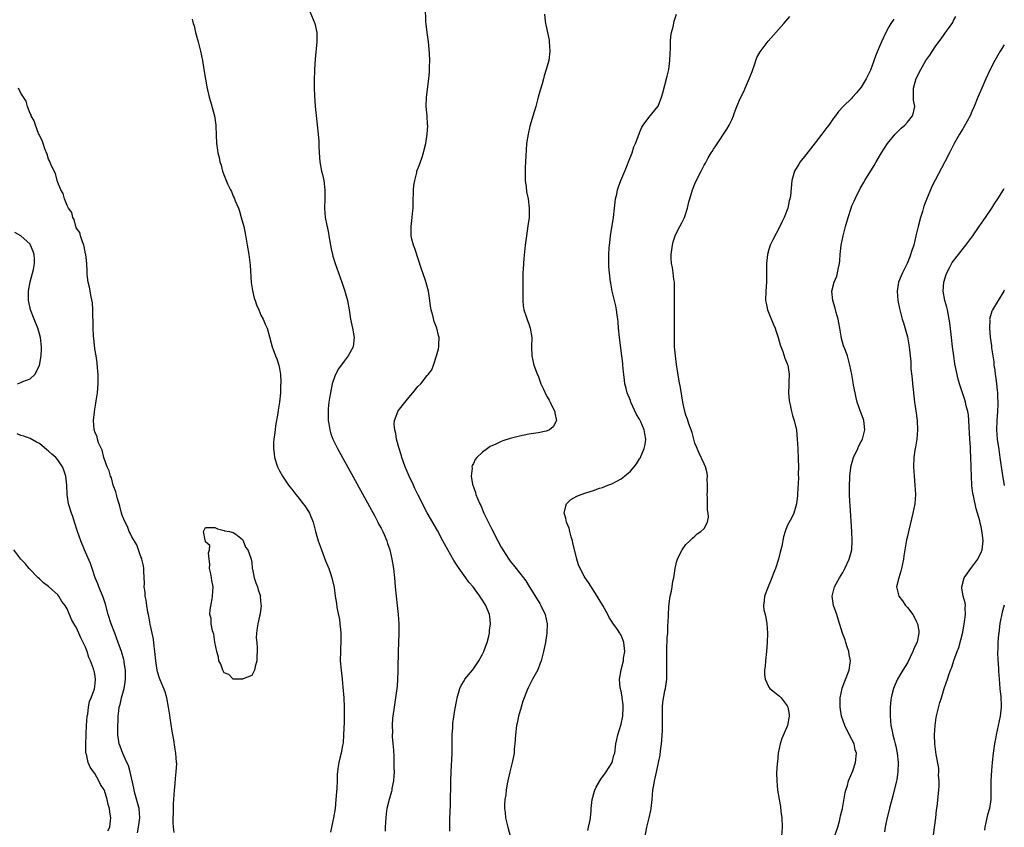
# Model space of a CAD drawing. Units: inches. Extents: x 2613000 to 2616000, y 1521000 to 1524000.
# Drawn here: x 2615787 to 2616000, y 1521787 to 1521962 of the extents above; entities that cross this region are included whole.
import ezdxf

# ---------------------------------------------------------------- set-up
doc = ezdxf.new("R2010")
doc.units = ezdxf.units.IN
doc.header["$MEASUREMENT"] = 0
doc.layers.add('LD26131521_10ft', color=133, linetype='Continuous')

msp = doc.modelspace()

# ---------------------------------------------------------------- linework, layer by layer
at = {"layer": 'LD26131521_10ft'}
for points, elevation in [([(2615849.57, 1521963.57), (2615850.66, 1521961), (2615851.09, 1521959), (2615851.08, 1521957), (2615850.73, 1521953.27), (2615850.57, 1521951), (2615850.57, 1521950.57), (2615850.51, 1521949), (2615850.52, 1521947), (2615850.59, 1521945.41), (2615850.76, 1521943), (2615850.94, 1521941.06), (2615851.39, 1521937), (2615851.5, 1521935.5), (2615851.53, 1521934.47), (2615851.59, 1521933), (2615851.76, 1521931), (2615852.14, 1521929), (2615852.31, 1521928.31), (2615852.59, 1521927), (2615852.85, 1521925), (2615852.84, 1521923), (2615852.79, 1521921), (2615852.93, 1521919), (2615853.27, 1521917.27), (2615853.3, 1521917), (2615853.62, 1521915.62), (2615853.7, 1521915), (2615853.82, 1521914.18), (2615854.04, 1521913), (2615854.2, 1521912.2), (2615854.47, 1521911), (2615854.58, 1521910.58), (2615855.08, 1521909), (2615855.77, 1521907), (2615856.5, 1521905), (2615857.19, 1521903), (2615857.73, 1521901), (2615858.08, 1521899), (2615858.38, 1521897), (2615858.8, 1521895), (2615859.16, 1521893), (2615858.94, 1521891), (2615857.88, 1521889), (2615857, 1521887.88), (2615855.81, 1521886.19), (2615855.15, 1521885), (2615855, 1521884.64), (2615854.45, 1521883), (2615854.02, 1521881), (2615853.83, 1521879.83), (2615853.72, 1521879), (2615853.57, 1521877.57), (2615853.55, 1521877), (2615853.52, 1521875.52), (2615853.56, 1521875), (2615853.72, 1521874.28), (2615853.88, 1521873), (2615854.12, 1521872.12), (2615854.55, 1521871), (2615854.69, 1521870.69), (2615855.55, 1521869), (2615859, 1521862.8), (2615861, 1521859.15), (2615863.55, 1521854.45), (2615864.32, 1521853), (2615864.54, 1521852.54), (2615865, 1521851.71), (2615865.36, 1521851), (2615865.66, 1521850.34), (2615866.24, 1521849), (2615866.4, 1521848.4), (2615866.91, 1521847), (2615867.35, 1521845), (2615867.67, 1521843), (2615867.89, 1521841), (2615868.06, 1521839), (2615868.26, 1521837), (2615868.51, 1521835), (2615868.73, 1521833), (2615868.84, 1521831), (2615868.84, 1521829), (2615868.71, 1521825), (2615868.67, 1521821.33), (2615868.67, 1521820.67), (2615868.6, 1521819), (2615868.46, 1521817.54), (2615868.42, 1521817), (2615868.01, 1521813.99), (2615867.84, 1521813), (2615867.56, 1521811), (2615867.51, 1521810.49), (2615867.41, 1521809), (2615867.46, 1521807.46), (2615867.43, 1521807), (2615867.44, 1521806.56), (2615867.69, 1521803.69), (2615867.76, 1521802.24), (2615867.8, 1521801), (2615867.78, 1521799.78), (2615867.81, 1521799), (2615867.8, 1521798.2), (2615867.68, 1521797), (2615867.35, 1521795.35), (2615867.31, 1521795), (2615867.26, 1521794.74), (2615866.75, 1521793), (2615866.28, 1521791), (2615866.11, 1521789.89), (2615866.03, 1521789), (2615866, 1521788), (2615865.93, 1521787), (2615865.9, 1521786.1)], 7810), ([(2615879.89, 1521786.11), (2615879.88, 1521787.88), (2615879.9, 1521789), (2615879.94, 1521790.06), (2615880.03, 1521792.03), (2615880.07, 1521793.93), (2615880.11, 1521795), (2615880.14, 1521797), (2615880.19, 1521799), (2615880.38, 1521803), (2615880.42, 1521807), (2615880.53, 1521808.53), (2615880.54, 1521809), (2615880.58, 1521809.41), (2615881, 1521812.29), (2615881.42, 1521814.58), (2615881.5, 1521815), (2615882.05, 1521817), (2615882.37, 1521817.63), (2615883, 1521818.68), (2615883.16, 1521819), (2615884.79, 1521821), (2615885, 1521821.23), (2615886.17, 1521823), (2615887, 1521824.42), (2615887.29, 1521825), (2615887.73, 1521826.27), (2615888.02, 1521827), (2615888.37, 1521828.37), (2615888.47, 1521829), (2615888.47, 1521829.53), (2615888.7, 1521831), (2615888.57, 1521832.57), (2615888.51, 1521833), (2615887.71, 1521835), (2615887, 1521836.16), (2615886.64, 1521836.64), (2615886.43, 1521837), (2615885.8, 1521837.8), (2615884.96, 1521839), (2615884.05, 1521840.05), (2615883.39, 1521841), (2615881.89, 1521843), (2615880.74, 1521844.74), (2615879.48, 1521847), (2615878.42, 1521849), (2615877.2, 1521851.19), (2615875, 1521855.03), (2615872.98, 1521859), (2615872.34, 1521860.34), (2615872, 1521861), (2615871.07, 1521863), (2615870.48, 1521864.48), (2615870.24, 1521865), (2615869.79, 1521866.21), (2615869.52, 1521867), (2615869.41, 1521867.41), (2615868.85, 1521869.15), (2615868.36, 1521871), (2615868.19, 1521872.19), (2615867.97, 1521873), (2615867.86, 1521874.14), (2615867.94, 1521875), (2615868.53, 1521876.53), (2615868.66, 1521877), (2615868.79, 1521877.21), (2615869, 1521877.51), (2615871, 1521880.04), (2615871.89, 1521881), (2615873, 1521882.36), (2615873.65, 1521883), (2615875, 1521884.76), (2615875.21, 1521885), (2615875.99, 1521886.01), (2615876.36, 1521887), (2615877.05, 1521889), (2615877.44, 1521890.56), (2615877.51, 1521891), (2615877.51, 1521891.51), (2615877.58, 1521893), (2615877.43, 1521893.43), (2615877.1, 1521895), (2615876.49, 1521896.49), (2615876.23, 1521897.77), (2615875.88, 1521899), (2615875.75, 1521899.75), (2615875.59, 1521901), (2615875.28, 1521903), (2615874.81, 1521904.81), (2615874.63, 1521905.37), (2615874.06, 1521907), (2615873.78, 1521907.78), (2615872.3, 1521912.3), (2615872.03, 1521913), (2615871.7, 1521914.3), (2615871.56, 1521915), (2615871.55, 1521917), (2615871.78, 1521919), (2615871.82, 1521919.82), (2615871.93, 1521921), (2615871.98, 1521923), (2615872.05, 1521924.05), (2615872.06, 1521925), (2615872.11, 1521925.89), (2615872.29, 1521927), (2615872.73, 1521928.73), (2615872.78, 1521929), (2615873.37, 1521930.63), (2615873.53, 1521931), (2615873.83, 1521931.83), (2615874.21, 1521933), (2615874.34, 1521933.66), (2615874.68, 1521935), (2615874.99, 1521937.01), (2615875.14, 1521938.86), (2615875.09, 1521939.09), (2615874.98, 1521941), (2615874.79, 1521943), (2615874.82, 1521945), (2615875.36, 1521949), (2615875.51, 1521950.49), (2615875.51, 1521951), (2615875.49, 1521951.49), (2615875.54, 1521953), (2615875.5, 1521954.5), (2615875.43, 1521955.43), (2615875.26, 1521957), (2615874.98, 1521959), (2615874.8, 1521960.8), (2615874.76, 1521961), (2615874.73, 1521961.27), (2615874.62, 1521964.62)], 7800), ([(2615824.1, 1521961.9), (2615824.31, 1521961), (2615824.5, 1521960.5), (2615824.84, 1521959), (2615825.4, 1521957), (2615825.89, 1521955), (2615826.31, 1521953), (2615826.65, 1521951), (2615826.96, 1521948.96), (2615827.26, 1521947.26), (2615827.8, 1521945), (2615828.07, 1521944.07), (2615828.9, 1521941), (2615829.22, 1521939), (2615829.25, 1521938.75), (2615829.37, 1521935), (2615829.57, 1521933.57), (2615829.62, 1521933), (2615829.93, 1521931.93), (2615830.07, 1521931), (2615830.34, 1521930.34), (2615830.64, 1521929), (2615830.77, 1521928.77), (2615831, 1521928.06), (2615831.34, 1521927.34), (2615831.43, 1521927), (2615831.73, 1521926.27), (2615832.37, 1521925), (2615832.6, 1521924.6), (2615833, 1521923.57), (2615833.2, 1521923.2), (2615833.42, 1521922.58), (2615834.1, 1521921), (2615834.34, 1521920.34), (2615834.74, 1521919), (2615835.26, 1521917), (2615835.56, 1521915.56), (2615836.03, 1521913), (2615836.35, 1521911), (2615836.64, 1521908.64), (2615836.9, 1521904.9), (2615837.15, 1521903.15), (2615837.54, 1521901.54), (2615837.76, 1521901), (2615838.05, 1521900.05), (2615838.53, 1521899), (2615839, 1521897.84), (2615839.5, 1521897), (2615839.91, 1521895.91), (2615840.36, 1521895), (2615840.83, 1521893.17), (2615840.89, 1521892.89), (2615841, 1521892.56), (2615841.4, 1521891), (2615841.62, 1521890.38), (2615842.15, 1521889), (2615842.41, 1521888.41), (2615842.84, 1521887), (2615843, 1521886.31), (2615843.21, 1521885), (2615843.32, 1521883.32), (2615843.3, 1521883), (2615843.26, 1521882.74), (2615843.2, 1521881), (2615842.99, 1521879), (2615842.71, 1521877.29), (2615842.64, 1521876.64), (2615842.16, 1521873.84), (2615842.05, 1521873), (2615841.92, 1521871.92), (2615841.78, 1521871), (2615841.74, 1521870.26), (2615841.7, 1521869), (2615841.85, 1521867.85), (2615841.94, 1521867), (2615842.57, 1521865), (2615843, 1521864.14), (2615843.63, 1521863), (2615844.97, 1521861), (2615845.89, 1521859.89), (2615846.55, 1521859), (2615847, 1521858.47), (2615848.17, 1521857), (2615848.52, 1521856.52), (2615849.31, 1521855.31), (2615849.48, 1521855), (2615850.29, 1521853), (2615850.82, 1521851), (2615851.4, 1521849), (2615851.83, 1521847.83), (2615852.11, 1521847), (2615853, 1521844.65), (2615853.47, 1521843.47), (2615853.7, 1521843), (2615854.07, 1521841.93), (2615854.37, 1521841), (2615854.84, 1521838.84), (2615855.1, 1521837), (2615855.38, 1521835.38), (2615855.46, 1521834.54), (2615855.97, 1521831.97), (2615856.09, 1521831), (2615856.19, 1521829.81), (2615856.29, 1521829), (2615856.31, 1521828.31), (2615856.3, 1521827), (2615856.23, 1521825.77), (2615856.2, 1521825), (2615856.18, 1521823), (2615856.33, 1521821), (2615856.56, 1521819), (2615856.72, 1521817.28), (2615856.91, 1521815), (2615857.02, 1521813), (2615857.04, 1521811.04), (2615857, 1521809.7), (2615856.89, 1521807), (2615856.78, 1521805.22), (2615856.65, 1521804.65), (2615856.36, 1521803), (2615856.09, 1521801.91), (2615855.83, 1521801), (2615855.67, 1521799.67), (2615855.56, 1521799), (2615855.52, 1521798.48), (2615855.52, 1521797), (2615855.46, 1521795.46), (2615855.37, 1521794.64), (2615855.24, 1521793), (2615855.05, 1521791.05), (2615854.73, 1521789), (2615854.07, 1521785.93)], 7820), ([(2615900.39, 1521963), (2615900.53, 1521961.47), (2615900.59, 1521961), (2615900.68, 1521960.68), (2615901.06, 1521959.06), (2615901.4, 1521957.4), (2615901.45, 1521957), (2615901.55, 1521955), (2615901.31, 1521953), (2615900.78, 1521951), (2615900.32, 1521949.68), (2615900.17, 1521949), (2615899.88, 1521947.88), (2615899.47, 1521946.53), (2615899.07, 1521945), (2615898.5, 1521943), (2615898.15, 1521941.85), (2615897.26, 1521938.74), (2615896.84, 1521937), (2615896.53, 1521935), (2615896.42, 1521933.58), (2615896.4, 1521932.4), (2615896.24, 1521929.76), (2615896.22, 1521929), (2615896.22, 1521927), (2615896.42, 1521925.58), (2615896.53, 1521924.53), (2615896.86, 1521923), (2615897.1, 1521921), (2615897.06, 1521919), (2615896.83, 1521917.17), (2615896.48, 1521915), (2615896.21, 1521913), (2615895.91, 1521910.09), (2615895.83, 1521909), (2615895.8, 1521907.8), (2615895.75, 1521907), (2615895.72, 1521906.28), (2615895.72, 1521903.72), (2615895.7, 1521903), (2615895.72, 1521901), (2615895.82, 1521899.82), (2615895.95, 1521899), (2615896.44, 1521897.56), (2615896.69, 1521896.69), (2615897, 1521895.93), (2615897.33, 1521895), (2615897.64, 1521893), (2615897.6, 1521891), (2615897.66, 1521889), (2615898.1, 1521887), (2615898.9, 1521884.9), (2615899, 1521884.7), (2615899.63, 1521883), (2615900.18, 1521881.82), (2615900.67, 1521880.67), (2615901, 1521880.16), (2615901.4, 1521879.4), (2615901.64, 1521879), (2615902.05, 1521878.05), (2615902.64, 1521877), (2615902.64, 1521876.64), (2615903.01, 1521875), (2615902.31, 1521873.69), (2615901.47, 1521873), (2615901, 1521872.79), (2615900.75, 1521872.75), (2615899, 1521872.35), (2615897, 1521872.04), (2615895, 1521871.64), (2615893, 1521871.1), (2615891.39, 1521870.61), (2615891, 1521870.45), (2615889.9, 1521869.9), (2615888.63, 1521869.37), (2615888.08, 1521869), (2615887, 1521868.18), (2615885.78, 1521867), (2615885.4, 1521866.6), (2615885, 1521865.69), (2615884.75, 1521865.25), (2615884.7, 1521865), (2615884.72, 1521864.72), (2615884.49, 1521863), (2615884.8, 1521861.2), (2615884.85, 1521861), (2615885.43, 1521859.43), (2615885.54, 1521859), (2615885.89, 1521858.11), (2615886.37, 1521857), (2615886.59, 1521856.59), (2615887.3, 1521855), (2615888.52, 1521852.52), (2615889, 1521851.49), (2615890.27, 1521849), (2615891, 1521847.64), (2615891.39, 1521847), (2615892.71, 1521845), (2615893, 1521844.59), (2615893.72, 1521843.72), (2615894.29, 1521843), (2615895.86, 1521841), (2615896.35, 1521840.35), (2615897.12, 1521839.12), (2615899.39, 1521835.39), (2615899.64, 1521835), (2615900.57, 1521833), (2615900.96, 1521831), (2615900.91, 1521829), (2615900.62, 1521827), (2615900.34, 1521825.66), (2615900.18, 1521825), (2615899.87, 1521823.87), (2615899.65, 1521823), (2615899.5, 1521822.5), (2615898.95, 1521821.05), (2615897.82, 1521819), (2615897.52, 1521818.48), (2615896.84, 1521817.16), (2615896.66, 1521816.66), (2615895.73, 1521814.27), (2615895.38, 1521813), (2615895, 1521811.75), (2615894.8, 1521811), (2615894.47, 1521809.53), (2615894.37, 1521809), (2615894.12, 1521807), (2615893.99, 1521805), (2615893.87, 1521803.87), (2615893.81, 1521803), (2615893.7, 1521802.3), (2615893.42, 1521801), (2615892.9, 1521799), (2615892.34, 1521796.34), (2615892.12, 1521795), (2615892.01, 1521793.99), (2615891.84, 1521793), (2615891.76, 1521791.76), (2615891.75, 1521791), (2615891.86, 1521790.14), (2615891.99, 1521789), (2615892.48, 1521787), (2615893.42, 1521783.42)], 7790), ([(2615909.76, 1521786.24), (2615909.96, 1521787), (2615910.22, 1521788.22), (2615910.34, 1521789), (2615910.52, 1521790.52), (2615910.55, 1521791), (2615910.74, 1521793), (2615911.24, 1521794.76), (2615911.29, 1521795), (2615911.63, 1521795.63), (2615912.37, 1521797), (2615912.61, 1521797.39), (2615913, 1521797.87), (2615913.44, 1521798.56), (2615913.75, 1521799), (2615915.03, 1521801), (2615915.46, 1521802.54), (2615915.61, 1521803), (2615915.88, 1521805), (2615916.07, 1521805.93), (2615916.26, 1521807), (2615917, 1521809.29), (2615917.37, 1521811), (2615917.46, 1521813), (2615917.44, 1521813.44), (2615917.22, 1521815), (2615917.22, 1521815.22), (2615917, 1521816.43), (2615916.83, 1521817.17), (2615916.68, 1521819), (2615917.02, 1521821.02), (2615917.49, 1521823), (2615917.55, 1521823.55), (2615917.79, 1521825), (2615917.69, 1521826.31), (2615917.62, 1521827), (2615917.43, 1521827.43), (2615917, 1521828.57), (2615916.83, 1521828.83), (2615916.75, 1521829), (2615916.2, 1521829.8), (2615915.18, 1521831.18), (2615915, 1521831.49), (2615914.4, 1521832.4), (2615914.1, 1521833), (2615913.01, 1521834.99), (2615912.28, 1521836.28), (2615911.84, 1521837), (2615909.97, 1521839.97), (2615909.2, 1521841), (2615909, 1521841.32), (2615908.12, 1521843), (2615907.8, 1521843.8), (2615907.44, 1521845), (2615906.57, 1521848.57), (2615906.45, 1521849), (2615906.18, 1521849.82), (2615905.87, 1521851), (2615905.73, 1521851.73), (2615905.19, 1521853), (2615905, 1521853.86), (2615904.67, 1521855), (2615905, 1521856.45), (2615905.18, 1521857), (2615906.1, 1521857.9), (2615907.39, 1521858.61), (2615908.34, 1521859), (2615909.35, 1521859.35), (2615911, 1521859.88), (2615912.35, 1521860.35), (2615913, 1521860.55), (2615914.14, 1521861), (2615914.78, 1521861.22), (2615915, 1521861.32), (2615916.11, 1521861.89), (2615917, 1521862.41), (2615917.75, 1521863), (2615919, 1521864.03), (2615919.8, 1521865), (2615920.32, 1521865.68), (2615921, 1521866.7), (2615921.11, 1521866.89), (2615922.02, 1521869), (2615922.19, 1521869.81), (2615922.38, 1521871), (2615922.13, 1521872.13), (2615922.02, 1521873), (2615921.27, 1521874.73), (2615921, 1521875.28), (2615920.32, 1521876.32), (2615919.11, 1521879), (2615919, 1521879.33), (2615918.32, 1521881), (2615918.07, 1521881.93), (2615917.82, 1521883), (2615917.76, 1521883.76), (2615917.56, 1521885), (2615917.55, 1521885.55), (2615917.4, 1521887), (2615917.38, 1521887.38), (2615917.19, 1521889), (2615916.65, 1521893), (2615916.47, 1521895), (2615916.36, 1521896.36), (2615916.28, 1521897), (2615916.12, 1521897.88), (2615915.98, 1521899), (2615915.84, 1521899.84), (2615915.08, 1521903), (2615914.75, 1521904.75), (2615914.71, 1521905), (2615914.47, 1521907), (2615914.35, 1521908.35), (2615914.32, 1521909), (2615914.34, 1521909.66), (2615914.31, 1521911), (2615914.38, 1521912.38), (2615914.45, 1521913), (2615914.53, 1521913.47), (2615914.7, 1521915), (2615915.33, 1521919), (2615915.58, 1521921), (2615915.72, 1521922.28), (2615915.82, 1521923), (2615916.06, 1521924.06), (2615916.23, 1521925), (2615916.41, 1521925.59), (2615916.92, 1521927), (2615917.8, 1521929), (2615918.14, 1521929.86), (2615918.63, 1521931), (2615919.38, 1521933), (2615919.76, 1521934.24), (2615920.1, 1521935), (2615920.9, 1521937.1), (2615921, 1521937.33), (2615921.47, 1521938.53), (2615921.77, 1521939), (2615923, 1521940.63), (2615924.94, 1521943), (2615925, 1521943.1), (2615925.72, 1521945), (2615926.03, 1521945.97), (2615927, 1521949.55), (2615927.31, 1521951), (2615927.58, 1521953), (2615927.62, 1521954.38), (2615927.7, 1521955.7), (2615927.69, 1521957), (2615927.78, 1521958.22), (2615927.93, 1521959), (2615928.28, 1521960.28), (2615928.51, 1521961.49), (2615928.98, 1521963)], 7780), ([(2615921.97, 1521783.97), (2615922.6, 1521787), (2615923.07, 1521789), (2615923.41, 1521790.59), (2615923.48, 1521791), (2615923.71, 1521793), (2615923.9, 1521795), (2615924.08, 1521796.08), (2615924.25, 1521797), (2615924.41, 1521797.59), (2615925, 1521800.56), (2615925.11, 1521801), (2615925.43, 1521802.57), (2615925.53, 1521803.53), (2615925.73, 1521805), (2615925.79, 1521805.79), (2615925.93, 1521807.93), (2615925.96, 1521810.04), (2615925.93, 1521811.93), (2615925.98, 1521813), (2615926.07, 1521814.07), (2615926.48, 1521816.48), (2615926.61, 1521817), (2615926.88, 1521819), (2615926.93, 1521820.93), (2615926.88, 1521822.88), (2615926.87, 1521823), (2615926.88, 1521824.88), (2615926.87, 1521825.13), (2615927, 1521828.03), (2615927.09, 1521829), (2615927.15, 1521830.85), (2615927.18, 1521831.18), (2615927.23, 1521833), (2615927.35, 1521834.65), (2615927.43, 1521835.43), (2615927.66, 1521837), (2615927.93, 1521838.07), (2615928.03, 1521839), (2615928.22, 1521840.22), (2615928.41, 1521841), (2615928.51, 1521841.49), (2615928.74, 1521843), (2615929, 1521844.34), (2615929.2, 1521845), (2615929.77, 1521846.23), (2615930.2, 1521847), (2615931, 1521848.15), (2615931.87, 1521849), (2615932.48, 1521849.52), (2615933, 1521850), (2615933.5, 1521850.5), (2615934.3, 1521851), (2615935, 1521851.64), (2615935.69, 1521853), (2615935.9, 1521854.1), (2615935.88, 1521855), (2615935.7, 1521855.7), (2615935.71, 1521858.29), (2615935.65, 1521859), (2615935.69, 1521859.69), (2615935.72, 1521861), (2615935.64, 1521862.36), (2615935.68, 1521863), (2615935.63, 1521863.63), (2615935.26, 1521865), (2615935, 1521865.62), (2615933.93, 1521867.94), (2615933.46, 1521869), (2615933.34, 1521869.34), (2615933, 1521870.12), (2615932.4, 1521872.4), (2615931.67, 1521874.33), (2615931.35, 1521875.35), (2615931, 1521876.21), (2615930.75, 1521877.25), (2615930.4, 1521879), (2615929.83, 1521882.17), (2615929.55, 1521883.55), (2615929, 1521887.16), (2615928.78, 1521889), (2615928.6, 1521891), (2615928.54, 1521892.54), (2615928.55, 1521896.55), (2615928.55, 1521900.55), (2615928.59, 1521901.41), (2615928.6, 1521903), (2615928.54, 1521905), (2615928.45, 1521905.55), (2615928.29, 1521907), (2615928.14, 1521908.14), (2615927.94, 1521909), (2615927.86, 1521910.14), (2615927.83, 1521911), (2615928.1, 1521913), (2615928.29, 1521913.72), (2615928.71, 1521915), (2615929, 1521915.64), (2615929.75, 1521917), (2615930.18, 1521917.83), (2615930.75, 1521919), (2615931.38, 1521921), (2615931.66, 1521922.34), (2615931.85, 1521923), (2615932.47, 1521925), (2615933, 1521926.28), (2615933.64, 1521927.64), (2615934.33, 1521929), (2615934.56, 1521929.43), (2615935, 1521930.34), (2615935.25, 1521930.75), (2615935.89, 1521931.89), (2615936.54, 1521933), (2615936.73, 1521933.27), (2615937, 1521933.77), (2615937.51, 1521934.49), (2615939.92, 1521938.08), (2615940.44, 1521939), (2615941, 1521940.11), (2615941.36, 1521941), (2615941.52, 1521941.52), (2615942.08, 1521943), (2615942.87, 1521944.87), (2615943.62, 1521946.38), (2615943.88, 1521947), (2615944.77, 1521949), (2615945.38, 1521950.62), (2615945.5, 1521951), (2615945.81, 1521951.81), (2615946.42, 1521953.58), (2615947.13, 1521954.87), (2615948.82, 1521957.18), (2615952.28, 1521961), (2615953.53, 1521962.47)], 7770), ([(2615976.09, 1521961.91), (2615975.44, 1521961), (2615975, 1521960.29), (2615974.31, 1521959), (2615973.38, 1521957), (2615972.53, 1521955), (2615972.1, 1521953.9), (2615971, 1521950.87), (2615970.06, 1521949), (2615969, 1521947.19), (2615968.02, 1521945.98), (2615967.14, 1521945), (2615967, 1521944.82), (2615965.13, 1521943), (2615964.09, 1521941.91), (2615963.43, 1521941), (2615963, 1521940.45), (2615961.99, 1521939), (2615961.55, 1521938.45), (2615960.51, 1521937), (2615959, 1521935.11), (2615957, 1521932.51), (2615955.77, 1521931), (2615955.49, 1521930.51), (2615954.53, 1521929), (2615953.97, 1521927), (2615953.66, 1521923.66), (2615953.56, 1521923), (2615953.42, 1521922.58), (2615953.1, 1521921), (2615952.33, 1521919), (2615951.86, 1521918.14), (2615951.36, 1521917), (2615949.84, 1521914.16), (2615949.31, 1521913), (2615949, 1521912.04), (2615948.7, 1521911), (2615948.49, 1521909), (2615948.51, 1521907), (2615948.51, 1521905), (2615948.35, 1521903), (2615948.29, 1521901), (2615948.4, 1521900.4), (2615948.7, 1521899), (2615949.94, 1521895.94), (2615950.35, 1521895), (2615950.48, 1521894.48), (2615951.05, 1521893), (2615951.44, 1521891.44), (2615952.01, 1521889.99), (2615952.49, 1521888.49), (2615953, 1521887.3), (2615953.1, 1521887), (2615953.38, 1521885), (2615953.34, 1521883.34), (2615953.35, 1521882.65), (2615953.28, 1521881), (2615953.38, 1521879.38), (2615953.45, 1521879), (2615953.59, 1521878.41), (2615953.88, 1521877), (2615954.12, 1521876.12), (2615954.47, 1521875), (2615954.96, 1521872.96), (2615955.16, 1521871), (2615955.26, 1521869), (2615955.36, 1521866.64), (2615955.39, 1521865), (2615955.35, 1521863.35), (2615955.39, 1521862.61), (2615955.18, 1521859.18), (2615955.19, 1521858.81), (2615954.99, 1521857.01), (2615954.42, 1521855), (2615953.98, 1521854.02), (2615953, 1521852.22), (2615952.53, 1521851), (2615952.19, 1521849.81), (2615951.83, 1521847.83), (2615951.63, 1521847), (2615951.47, 1521846.53), (2615951.12, 1521845), (2615950.47, 1521843), (2615950.03, 1521841.97), (2615949.68, 1521841), (2615948.82, 1521839), (2615948.06, 1521837), (2615947.96, 1521835.96), (2615947.82, 1521835), (2615947.95, 1521834.05), (2615948.18, 1521833), (2615948.36, 1521832.36), (2615948.59, 1521831), (2615948.74, 1521829), (2615948.66, 1521827), (2615948.48, 1521825), (2615948.27, 1521823), (2615948.19, 1521821.81), (2615948.08, 1521821), (2615948.04, 1521820.04), (2615948.19, 1521819), (2615949, 1521817.27), (2615949.21, 1521817), (2615950.19, 1521816.19), (2615951.33, 1521815.33), (2615951.64, 1521815), (2615953, 1521813.25), (2615953.1, 1521813), (2615953.39, 1521811.39), (2615953.39, 1521811), (2615953.03, 1521809), (2615951.83, 1521806.17), (2615951.46, 1521805), (2615951.05, 1521803), (2615950.85, 1521801.15), (2615950.79, 1521800.79), (2615950.69, 1521798.69), (2615950.71, 1521797), (2615950.89, 1521795), (2615951.2, 1521793), (2615951.49, 1521791.49), (2615951.61, 1521790.39), (2615951.8, 1521789), (2615951.87, 1521787), (2615951.77, 1521785)], 7760), ([(2615963, 1521784.4), (2615963.91, 1521787), (2615964.27, 1521788.27), (2615964.46, 1521789), (2615964.54, 1521789.46), (2615964.94, 1521791), (2615965.54, 1521794.46), (2615965.68, 1521795), (2615966.01, 1521796.01), (2615966.28, 1521797), (2615967, 1521798.68), (2615967.2, 1521799.2), (2615967.8, 1521801), (2615967.99, 1521803), (2615967.72, 1521803.72), (2615967.46, 1521805), (2615967, 1521805.96), (2615966.59, 1521806.59), (2615966.47, 1521807), (2615965.93, 1521807.93), (2615965.49, 1521809), (2615964.76, 1521811), (2615964.43, 1521813), (2615964.42, 1521813.58), (2615964.47, 1521815), (2615964.86, 1521817), (2615964.89, 1521817.11), (2615965.43, 1521818.57), (2615966.41, 1521821), (2615966.59, 1521822.59), (2615966.66, 1521823), (2615966.4, 1521824.4), (2615966.31, 1521825), (2615965.97, 1521826.03), (2615965.69, 1521827), (2615965.55, 1521827.55), (2615964.98, 1521829), (2615964.05, 1521832.05), (2615963.7, 1521833), (2615963.02, 1521835), (2615962.74, 1521837), (2615963.22, 1521839), (2615964.31, 1521841), (2615965, 1521842.09), (2615965.48, 1521843), (2615966.42, 1521845), (2615966.96, 1521847), (2615967.07, 1521849), (2615966.98, 1521851), (2615966.6, 1521856.6), (2615966.53, 1521857.47), (2615966.46, 1521859), (2615966.47, 1521860.47), (2615966.44, 1521861), (2615966.54, 1521862.54), (2615966.53, 1521863), (2615966.77, 1521864.77), (2615966.78, 1521865), (2615967.33, 1521867), (2615968.24, 1521869), (2615968.49, 1521869.51), (2615969, 1521870.48), (2615969.25, 1521871), (2615969.77, 1521873), (2615969.61, 1521874.39), (2615969.57, 1521875), (2615969.45, 1521875.45), (2615968.82, 1521877), (2615968.11, 1521879), (2615967.94, 1521879.94), (2615967.67, 1521881), (2615967.35, 1521882.65), (2615967.26, 1521883.26), (2615966.96, 1521884.96), (2615966.57, 1521887), (2615966.01, 1521889), (2615965.48, 1521890.52), (2615965.2, 1521891.2), (2615964.76, 1521892.75), (2615964.68, 1521893.32), (2615964.35, 1521895), (2615964.16, 1521896.16), (2615963.98, 1521897), (2615963.57, 1521898.43), (2615963.38, 1521899.38), (2615962.84, 1521901), (2615962.61, 1521903), (2615963.16, 1521905), (2615963.71, 1521906.29), (2615963.9, 1521907), (2615964.06, 1521908.06), (2615964.27, 1521909), (2615964.35, 1521909.65), (2615964.43, 1521911), (2615964.7, 1521913), (2615965.13, 1521915), (2615965.62, 1521917), (2615966.15, 1521919), (2615966.81, 1521921), (2615967, 1521921.48), (2615967.51, 1521922.49), (2615967.71, 1521923), (2615968.78, 1521925.22), (2615969, 1521925.6), (2615969.52, 1521926.48), (2615969.81, 1521927), (2615971.78, 1521930.22), (2615972.23, 1521931), (2615973.43, 1521933), (2615974.71, 1521935), (2615976.34, 1521937), (2615976.66, 1521937.34), (2615977, 1521937.64), (2615977.68, 1521938.32), (2615978.44, 1521939), (2615979, 1521939.59), (2615980.14, 1521941), (2615980.32, 1521941.68), (2615980.6, 1521943), (2615980.36, 1521944.36), (2615980.32, 1521945), (2615980.36, 1521945.64), (2615980.34, 1521947), (2615980.94, 1521949.06), (2615981.9, 1521951), (2615983, 1521952.95), (2615983.85, 1521954.15), (2615985, 1521955.94), (2615985.8, 1521957), (2615986.35, 1521957.65), (2615987, 1521958.63), (2615987.29, 1521959), (2615987.9, 1521959.9), (2615988.82, 1521961.18), (2615989, 1521961.61), (2615989.5, 1521962.5)], 7750), ([(2616000, 1521956.39), (2615999.11, 1521955), (2615997.95, 1521953), (2615996.94, 1521951), (2615996.01, 1521949), (2615995.13, 1521947), (2615994.28, 1521945), (2615993.47, 1521943), (2615993, 1521941.89), (2615992.58, 1521941), (2615991.3, 1521938.7), (2615991, 1521938.18), (2615990.26, 1521937), (2615989.17, 1521935), (2615988.16, 1521933), (2615987.12, 1521931), (2615985, 1521927.05), (2615984.33, 1521925.67), (2615984.04, 1521925), (2615983.12, 1521922.88), (2615982.6, 1521921.4), (2615982.27, 1521920.27), (2615981.88, 1521919), (2615981.34, 1521917), (2615980.87, 1521915), (2615980.37, 1521913), (2615980.06, 1521912.06), (2615979.56, 1521910.44), (2615978.98, 1521909.02), (2615977.93, 1521907), (2615977.67, 1521906.33), (2615977.07, 1521905), (2615976.79, 1521903), (2615976.97, 1521901), (2615977.29, 1521899.29), (2615977.88, 1521897), (2615978.16, 1521896.16), (2615979, 1521893.16), (2615979.41, 1521891), (2615979.61, 1521889), (2615979.72, 1521887.72), (2615979.78, 1521886.22), (2615980.02, 1521884.02), (2615980.1, 1521883), (2615980.23, 1521881.77), (2615980.58, 1521879), (2615980.86, 1521877.14), (2615981.15, 1521875), (2615981.22, 1521873), (2615981.02, 1521871), (2615980.73, 1521869.27), (2615980.66, 1521869), (2615980.59, 1521868.59), (2615980.38, 1521867), (2615980.33, 1521865), (2615980.46, 1521863), (2615980.65, 1521861), (2615980.74, 1521859), (2615980.59, 1521857), (2615980.22, 1521855), (2615979.29, 1521851.29), (2615979, 1521849.96), (2615978.84, 1521849.16), (2615978.49, 1521847), (2615978.26, 1521845.74), (2615978.16, 1521845), (2615977.73, 1521843), (2615977.59, 1521842.41), (2615977.13, 1521841), (2615976.68, 1521839), (2615977.13, 1521837), (2615977.98, 1521835.98), (2615978.62, 1521835), (2615979, 1521834.55), (2615980.19, 1521833), (2615980.5, 1521832.5), (2615981, 1521831.45), (2615981.16, 1521831.16), (2615981.23, 1521831), (2615981.5, 1521829.5), (2615981.5, 1521829), (2615981.09, 1521827.09), (2615980.41, 1521825.59), (2615980.21, 1521825), (2615979, 1521822.58), (2615978.03, 1521821), (2615976.88, 1521819), (2615976.26, 1521817.74), (2615975.98, 1521817), (2615975.65, 1521815.65), (2615975.47, 1521815), (2615975.42, 1521814.58), (2615975.27, 1521813), (2615975.26, 1521811), (2615975.44, 1521809), (2615975.74, 1521807.74), (2615975.86, 1521807), (2615976.12, 1521805.88), (2615976.37, 1521805), (2615976.49, 1521804.49), (2615976.78, 1521803), (2615977, 1521801), (2615976.94, 1521799), (2615976.69, 1521797.31), (2615976.63, 1521797), (2615975.95, 1521794.05), (2615975.11, 1521791.11), (2615974.46, 1521788.46), (2615974.17, 1521787), (2615974.02, 1521785.98)], 7740), ([(2615820.16, 1521785.84), (2615820.03, 1521787), (2615819.97, 1521787.97), (2615819.99, 1521789), (2615820.04, 1521789.96), (2615820.04, 1521791), (2615820.08, 1521792.08), (2615820.14, 1521793), (2615820.26, 1521795), (2615820.39, 1521796.39), (2615820.46, 1521797.54), (2615820.63, 1521799), (2615820.74, 1521800.74), (2615820.73, 1521801), (2615820.58, 1521803), (2615820.34, 1521804.34), (2615820.1, 1521805.9), (2615819.9, 1521807), (2615819.79, 1521807.79), (2615819.32, 1521810.68), (2615819.25, 1521811.25), (2615818.96, 1521813), (2615818.59, 1521815), (2615818.25, 1521816.25), (2615817.96, 1521817), (2615817.14, 1521818.86), (2615817, 1521819.22), (2615816.6, 1521820.6), (2615816.49, 1521821), (2615816.19, 1521823), (2615816.02, 1521825), (2615815.86, 1521826.14), (2615815.72, 1521827.72), (2615815, 1521830.96), (2615814.7, 1521832.7), (2615814.61, 1521833), (2615814.49, 1521833.51), (2615814.25, 1521835), (2615814.12, 1521836.12), (2615813.93, 1521837), (2615813.89, 1521837.89), (2615813.71, 1521839), (2615813.75, 1521839.75), (2615813.61, 1521842.39), (2615813.63, 1521843), (2615813.55, 1521843.55), (2615813.21, 1521845), (2615813.16, 1521845.16), (2615813, 1521845.5), (2615812.49, 1521847), (2615812.09, 1521848.09), (2615811, 1521849.86), (2615810.66, 1521850.66), (2615810.47, 1521851), (2615810.06, 1521852.06), (2615809.55, 1521853), (2615809, 1521854.28), (2615808.79, 1521855), (2615808.46, 1521856.46), (2615808.26, 1521857), (2615807.9, 1521858.1), (2615807.68, 1521859), (2615807.56, 1521859.56), (2615807, 1521861.01), (2615806.6, 1521862.6), (2615806.42, 1521863), (2615806.13, 1521864.13), (2615805.69, 1521865), (2615805, 1521866.78), (2615804.93, 1521867), (2615804.57, 1521868.57), (2615803.82, 1521870.18), (2615803.59, 1521871), (2615803.5, 1521871.5), (2615803, 1521872.59), (2615802.91, 1521872.91), (2615802.86, 1521873), (2615802.74, 1521875), (2615802.93, 1521876.93), (2615803, 1521877.45), (2615803.24, 1521878.76), (2615803.3, 1521879.3), (2615803.56, 1521881), (2615803.73, 1521883), (2615803.73, 1521883.73), (2615803.71, 1521885), (2615803.58, 1521886.42), (2615803.54, 1521887.54), (2615803.3, 1521889), (2615803, 1521890.53), (2615802.78, 1521892.78), (2615802.72, 1521893.28), (2615802.63, 1521895), (2615802.65, 1521896.65), (2615802.55, 1521897.45), (2615802.57, 1521899), (2615802.49, 1521900.5), (2615802.2, 1521901.8), (2615801.89, 1521903.89), (2615801.6, 1521905), (2615801.37, 1521906.63), (2615801.35, 1521907), (2615801.38, 1521907.38), (2615801.3, 1521909), (2615801.04, 1521911), (2615801, 1521911.09), (2615800.71, 1521912.71), (2615800.62, 1521913), (2615800.32, 1521913.68), (2615799.91, 1521915), (2615799.74, 1521915.74), (2615799, 1521916.73), (2615798.95, 1521916.95), (2615798.91, 1521917), (2615798.57, 1521918.57), (2615798.26, 1521919), (2615798.05, 1521920.05), (2615797.32, 1521921), (2615797, 1521921.54), (2615796.47, 1521923), (2615796.16, 1521924.16), (2615795.67, 1521925), (2615795, 1521926.56), (2615794.87, 1521927), (2615794.47, 1521928.47), (2615794.2, 1521929), (2615793.48, 1521930.52), (2615793.21, 1521931.21), (2615793, 1521931.58), (2615792.66, 1521932.66), (2615792.18, 1521933.82), (2615791.79, 1521935), (2615791.63, 1521935.63), (2615791, 1521936.73), (2615790.93, 1521936.93), (2615790.82, 1521937.18), (2615790.15, 1521939), (2615789.89, 1521939.89), (2615789.25, 1521941), (2615789.2, 1521941.2), (2615789, 1521941.5), (2615788.46, 1521943), (2615788.14, 1521944.14), (2615787.54, 1521945), (2615787, 1521945.92), (2615786.5, 1521947)], 7830), ([(2615984.67, 1521785.33), (2615985.17, 1521789), (2615985.34, 1521790.66), (2615985.45, 1521791.45), (2615985.8, 1521795), (2615985.86, 1521795.86), (2615985.87, 1521797), (2615985.77, 1521798.23), (2615985.8, 1521799), (2615985.79, 1521799.79), (2615985.26, 1521802.74), (2615984.97, 1521805), (2615984.91, 1521807), (2615985, 1521809), (2615985.24, 1521810.76), (2615985.28, 1521811), (2615985.4, 1521811.4), (2615986.04, 1521813.96), (2615986.42, 1521815), (2615987, 1521816.99), (2615987.68, 1521819), (2615987.97, 1521819.97), (2615988.35, 1521821), (2615988.58, 1521821.42), (2615989, 1521822.77), (2615989.08, 1521823.08), (2615989.78, 1521825), (2615990.15, 1521825.85), (2615991, 1521829.23), (2615991.41, 1521831.41), (2615991.59, 1521833), (2615991.51, 1521834.49), (2615991.57, 1521835), (2615991.53, 1521835.53), (2615991.12, 1521837), (2615990.81, 1521838.81), (2615990.79, 1521839), (2615991.34, 1521841), (2615992.02, 1521841.98), (2615992.74, 1521843), (2615994.28, 1521845), (2615994.5, 1521845.5), (2615995, 1521846.46), (2615995.22, 1521847), (2615995.4, 1521849), (2615995.23, 1521850.77), (2615995, 1521852), (2615994.79, 1521852.79), (2615994.7, 1521853.3), (2615994.19, 1521855), (2615993.88, 1521855.88), (2615993.31, 1521858.69), (2615993.2, 1521859.2), (2615992.99, 1521860.99), (2615992.88, 1521863), (2615992.83, 1521864.83), (2615992.83, 1521865.17), (2615992.78, 1521867), (2615992.67, 1521868.67), (2615992.65, 1521869.35), (2615992.52, 1521871), (2615992.37, 1521873.63), (2615992.32, 1521875), (2615992.22, 1521876.22), (2615992.1, 1521877), (2615991.77, 1521878.23), (2615991.61, 1521879), (2615991.47, 1521879.47), (2615990.95, 1521881), (2615990.29, 1521883), (2615990, 1521884), (2615989.62, 1521885.62), (2615989.32, 1521887.32), (2615989.05, 1521889.05), (2615988.78, 1521891), (2615988.53, 1521893), (2615988.2, 1521896.2), (2615988.09, 1521897), (2615987.84, 1521898.16), (2615987.7, 1521899), (2615987.57, 1521899.57), (2615987.14, 1521901), (2615986.77, 1521903), (2615986.89, 1521905), (2615987.38, 1521906.62), (2615987.53, 1521907), (2615988.19, 1521908.19), (2615988.74, 1521909.26), (2615989, 1521909.62), (2615991.67, 1521913), (2615993.15, 1521915), (2615994.56, 1521917), (2615995.55, 1521918.45), (2615995.95, 1521919), (2615997.3, 1521921), (2615997.94, 1521922.06), (2615998.6, 1521923), (2615999.84, 1521925), (2616000, 1521925.27)], 7730), ([(2615786.29, 1521883), (2615787, 1521883.24), (2615787.44, 1521883.44), (2615789, 1521884.08), (2615789.98, 1521885), (2615791, 1521886.9), (2615791.03, 1521886.97), (2615791.39, 1521889), (2615791.47, 1521890.54), (2615791.47, 1521891), (2615791.21, 1521893), (2615791, 1521893.8), (2615790.63, 1521895), (2615789.84, 1521897), (2615789.08, 1521899), (2615788.69, 1521900.69), (2615788.65, 1521901), (2615788.66, 1521901.34), (2615788.65, 1521903), (2615788.98, 1521905.02), (2615789.71, 1521907.71), (2615789.97, 1521909), (2615789.97, 1521909.97), (2615789.88, 1521911), (2615789.65, 1521911.65), (2615789.11, 1521913), (2615789, 1521913.17), (2615787, 1521915.04), (2615785.71, 1521915.71)], 7840), ([(2616000, 1521903.22), (2615999.9, 1521903), (2615997.43, 1521899), (2615997.29, 1521898.71), (2615996.83, 1521897.17), (2615996.81, 1521897), (2615996.83, 1521896.83), (2615996.78, 1521895), (2615996.96, 1521893.04), (2615997.21, 1521891.21), (2615997.25, 1521890.75), (2615997.49, 1521889), (2615997.7, 1521887.7), (2615997.76, 1521887), (2615997.95, 1521885.95), (2615998.04, 1521885), (2615998.2, 1521884.2), (2615998.32, 1521883), (2615998.44, 1521881.56), (2615998.52, 1521881), (2615998.56, 1521880.56), (2615998.59, 1521878.59), (2615998.53, 1521877), (2615998.4, 1521875), (2615998.33, 1521873), (2615998.47, 1521871), (2615998.78, 1521868.78), (2615999.05, 1521867), (2615999.54, 1521863.54), (2616000, 1521861), (2616000, 1521860.99)], 7720), ([(2615812.25, 1521785.75), (2615812.48, 1521787), (2615812.74, 1521789), (2615812.58, 1521791), (2615811.67, 1521794.33), (2615811.51, 1521795), (2615811.46, 1521795.46), (2615810.66, 1521799), (2615810.31, 1521800.31), (2615809.97, 1521801), (2615809.05, 1521802.95), (2615808.5, 1521804.5), (2615808.31, 1521805), (2615808.02, 1521807), (2615808.01, 1521809), (2615808.06, 1521809.94), (2615808.09, 1521811), (2615808.18, 1521812.18), (2615808.31, 1521813), (2615808.49, 1521813.51), (2615808.79, 1521815), (2615809.34, 1521817), (2615809.6, 1521818.4), (2615809.64, 1521819), (2615809.64, 1521821), (2615809.4, 1521822.6), (2615809.37, 1521823), (2615809.31, 1521823.31), (2615808.82, 1521825), (2615808.09, 1521827), (2615807.31, 1521829), (2615806.55, 1521831), (2615805.92, 1521833), (2615805.29, 1521835.29), (2615804.79, 1521836.79), (2615803.87, 1521839), (2615803.64, 1521839.64), (2615803.07, 1521841), (2615802.41, 1521843), (2615802.08, 1521844.08), (2615801, 1521846.54), (2615800.77, 1521847), (2615799.95, 1521849), (2615799.25, 1521851), (2615798.59, 1521853), (2615798.21, 1521854.21), (2615797.94, 1521855), (2615797.34, 1521857), (2615796.99, 1521859), (2615796.93, 1521861), (2615796.74, 1521863), (2615796.31, 1521864.31), (2615796.03, 1521865), (2615795, 1521866.48), (2615794.53, 1521867), (2615793.72, 1521867.72), (2615793, 1521868.41), (2615792.65, 1521868.65), (2615791, 1521870.03), (2615790.36, 1521870.36), (2615789, 1521871.12), (2615787.6, 1521871.6), (2615787, 1521871.78), (2615786.17, 1521872.17)], 7840), ([(2615805.83, 1521786.17), (2615806.28, 1521787), (2615806.44, 1521788.44), (2615806.47, 1521789), (2615806.26, 1521790.26), (2615806.16, 1521791), (2615805.87, 1521791.87), (2615805.65, 1521793), (2615805.07, 1521794.93), (2615805, 1521795.1), (2615804.22, 1521796.22), (2615803.91, 1521797), (2615803, 1521798.58), (2615802.73, 1521799), (2615801.99, 1521799.99), (2615801.6, 1521801), (2615801.19, 1521802.81), (2615801.09, 1521803.09), (2615801.05, 1521805), (2615801.13, 1521806.87), (2615801.13, 1521807.13), (2615801.24, 1521809), (2615801.38, 1521811), (2615801.48, 1521811.48), (2615801.66, 1521813), (2615801.83, 1521814.17), (2615802.19, 1521815), (2615802.92, 1521816.92), (2615803, 1521817.42), (2615803.14, 1521818.86), (2615803.18, 1521819), (2615803, 1521820.13), (2615802.84, 1521820.84), (2615802.82, 1521821), (2615802.75, 1521821.25), (2615802.09, 1521823), (2615801.74, 1521823.74), (2615801.34, 1521825), (2615801, 1521825.92), (2615800.47, 1521827), (2615799.96, 1521827.96), (2615799.51, 1521829), (2615799, 1521830.25), (2615798.71, 1521830.71), (2615797.98, 1521831.98), (2615797, 1521834.24), (2615796.55, 1521835), (2615795.84, 1521835.84), (2615795.2, 1521837), (2615795, 1521837.27), (2615793, 1521839.09), (2615791.88, 1521839.88), (2615791, 1521840.78), (2615790.76, 1521841), (2615788.81, 1521843), (2615787.99, 1521843.99), (2615786.97, 1521845), (2615785.44, 1521847)], 7850), ([(2616000, 1521835.08), (2615999.56, 1521833.56), (2615999.05, 1521831.05), (2615998.79, 1521829), (2615998.75, 1521828.75), (2615998.61, 1521827), (2615998.58, 1521825.42), (2615998.55, 1521825), (2615998.61, 1521823), (2615998.66, 1521822.66), (2615998.73, 1521821), (2615998.76, 1521820.76), (2615998.86, 1521819), (2615999.04, 1521817), (2615999.23, 1521815.23), (2615999.31, 1521813.31), (2615999.31, 1521813), (2615999.11, 1521811), (2615998.7, 1521809), (2615998.25, 1521807), (2615998.08, 1521806.08), (2615997.88, 1521805), (2615997.6, 1521803), (2615997.39, 1521801), (2615997.25, 1521799.25), (2615997.11, 1521797), (2615997.07, 1521794.93), (2615997.06, 1521793), (2615997, 1521792.5), (2615996.78, 1521791), (2615996.34, 1521789.66), (2615996, 1521788), (2615995.75, 1521787), (2615995.68, 1521786.32)], 7720)]:
    msp.add_lwpolyline(points, dxfattribs=dict(at, elevation=elevation))
at = {"layer": 'LD26131521_10ft', "elevation": 7830}
msp.add_lwpolyline([(2615829.78, 1521823.78), (2615829.42, 1521825), (2615829.03, 1521827.03), (2615829, 1521827.07), (2615828.77, 1521828.77), (2615828.49, 1521829.51), (2615828.2, 1521831), (2615828.19, 1521832.19), (2615827.94, 1521833), (2615827.97, 1521834.03), (2615828.45, 1521836.45), (2615828.53, 1521837), (2615828.62, 1521839), (2615828.38, 1521840.38), (2615828.3, 1521841), (2615828.14, 1521841.86), (2615827.88, 1521843), (2615827.89, 1521843.89), (2615827.8, 1521845), (2615827.63, 1521846.37), (2615827.83, 1521847), (2615827.95, 1521847.95), (2615827, 1521848.74), (2615826.95, 1521848.95), (2615826.88, 1521849.11), (2615826.55, 1521851), (2615827, 1521851.88), (2615827.84, 1521851.84), (2615829, 1521851.89), (2615829.56, 1521851.56), (2615831, 1521851.24), (2615831.13, 1521851.13), (2615832.17, 1521851), (2615833, 1521850.8), (2615833.56, 1521850.44), (2615835, 1521849.29), (2615835.17, 1521849), (2615835.63, 1521847.64), (2615836.15, 1521847), (2615836.78, 1521845.22), (2615836.85, 1521845), (2615837, 1521844.31), (2615837.12, 1521843), (2615837.16, 1521842.84), (2615837.53, 1521841), (2615837.86, 1521839.86), (2615838.24, 1521839), (2615838.36, 1521838.36), (2615838.86, 1521837), (2615838.85, 1521836.85), (2615839, 1521835.26), (2615839.01, 1521834.99), (2615838.84, 1521833.16), (2615838.67, 1521832.67), (2615838.34, 1521831), (2615838.14, 1521830.14), (2615838.03, 1521829), (2615837.99, 1521827.99), (2615838.07, 1521827), (2615838.17, 1521825.82), (2615838.18, 1521825), (2615838.1, 1521824.1), (2615838.1, 1521823), (2615837.76, 1521821.76), (2615837.63, 1521821), (2615837, 1521819.81), (2615835.12, 1521819.12), (2615835, 1521819.06), (2615833, 1521819.06), (2615832.01, 1521820.01), (2615831, 1521820.4), (2615830.83, 1521820.83), (2615830.72, 1521821), (2615830.3, 1521822.3), (2615829.9, 1521823)], close=True, dxfattribs=at)

doc.saveas('drawing.dxf')
